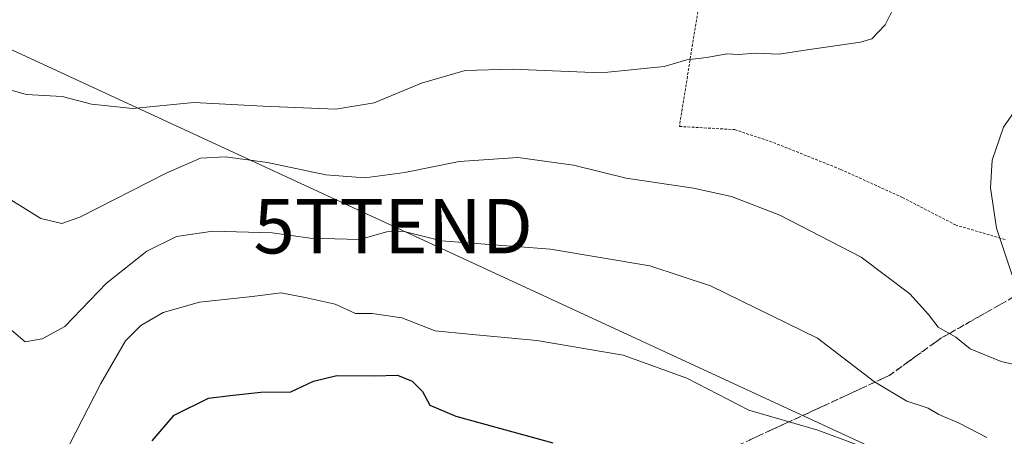
# Model space of a CAD drawing. Units: metres. Extents: x 583093 to 586488, y 4770579 to 4772934.
# Drawn here: x 585460 to 585640, y 4771994 to 4772070 of the extents above; entities that cross this region are included whole.
import ezdxf
from ezdxf.enums import TextEntityAlignment as Align

# ---------------------------------------------------------------- set-up
doc = ezdxf.new("R2010")
doc.units = ezdxf.units.M
doc.header["$MEASUREMENT"] = 0
doc.linetypes.add('TRAZOS', pattern=[0.75, 0.5, -0.25])
doc.linetypes.add('TRAZOSX2', pattern=[1.5, 1, -0.5])
doc.layers.get('0').update_dxf_attribs({"lineweight": 5})
for name, color, linetype, lineweight in [('Alambrada', 19, 'TRAZOS', 0), ('Curva de nivel maestra', 36, 'Continuous', 30), ('Curva de nivel normal', 36, 'Continuous', 0), ('Talud superficial', 39, 'TRAZOSX2', 0), ('Tendido', 6, 'Continuous', 0), ('Torre de tendido puntual', 7, 'Continuous', 0)]:
    doc.layers.add(name, color=color, linetype=linetype, lineweight=lineweight)

# ---------------------------------------------------------------- blocks, each defined once
blk = doc.blocks.new('5TTEND')
blk.add_text('5TTEND', height=10).set_placement((0, 0), align=Align.MIDDLE_CENTER)

msp = doc.modelspace()

# ---------------------------------------------------------------- linework, layer by layer
at = {"layer": 'Alambrada', "color": 19, "linetype": 'TRAZOS', "lineweight": 0}
msp.add_polyline3d([(585650.51, 4772137.8, 424.1), (585637.26, 4772144.07, 424.06), (585626.46, 4772148.36, 423.34), (585609.14, 4772153.46, 421.98), (585587.66, 4772158.67, 421.38), (585588.71, 4772132.93, 425.13), (585589.16, 4772115.94, 447.3), (585588.73, 4772102.84, 447.62), (585586.96, 4772088.3, 428.84), (585584.08, 4772072.1, 430.39), (585580.6, 4772050.32, 432.27), (585590.71, 4772049.75, 432.82), (585597.82, 4772047.38, 434.52), (585610.14, 4772042.46, 457.35), (585621.46, 4772037.32, 453.67), (585631.16, 4772032.29, 432.5), (585640.36, 4772029.58, 430.65)], dxfattribs=at)
at = {"layer": 'Curva de nivel maestra', "color": 36, "linetype": 'Continuous', "lineweight": 30}
msp.add_polyline3d([(585484.02, 4771992.75, 450), (585488.05, 4771997.41, 450), (585494.29, 4772000.53, 450), (585498.3, 4772001.06, 450), (585503.88, 4772001.65, 450), (585509.38, 4772001.72, 450), (585513.53, 4772003.65, 450), (585517.83, 4772004.69, 450), (585524.76, 4772004.66, 450), (585528.94, 4772004.75, 450), (585531.63, 4772003.68, 450), (585533.54, 4772001.74, 450), (585534.89, 4771999.28, 450), (585539.62, 4771997.28, 450), (585557.38, 4771992.38, 450)], dxfattribs=at)
at = {"layer": 'Curva de nivel normal', "color": 36, "linetype": 'Continuous', "lineweight": 0}
for points in [[(585455.42, 4772057.74, 430), (585460.88, 4772056.2, 430), (585467.5, 4772055.82, 430), (585472.89, 4772054.43, 430), (585480.44, 4772053.61, 430), (585491.65, 4772054.7, 430), (585504.32, 4772054.04, 430), (585517.65, 4772053.49, 430), (585524.65, 4772054.68, 430), (585533.32, 4772058.28, 430), (585541.32, 4772060.6, 430), (585549.98, 4772060.82, 430), (585566.28, 4772060.12, 430), (585577.82, 4772061.31, 430), (585581.94, 4772062.51, 430), (585585.65, 4772062.96, 430), (585589.26, 4772063.6, 430), (585591.5, 4772063.53, 430), (585594.45, 4772063.78, 430), (585598.9, 4772063.57, 430), (585604.02, 4772064.36, 430), (585613.8, 4772065.75, 430), (585615.88, 4772066.39, 430), (585618.27, 4772068.97, 430), (585622.24, 4772076.97, 430)], [(585643.31, 4772055.04, 430), (585639.97, 4772050.21, 430), (585637.93, 4772044.12, 430), (585637.58, 4772039.07, 430), (585638.68, 4772031.7, 430), (585641.56, 4772023.07, 430)], [(585455.81, 4772038.3, 435), (585463.57, 4772033.47, 435), (585467.44, 4772032.53, 435), (585470.72, 4772033.69, 435), (585486.54, 4772041.78, 435), (585492.88, 4772044.51, 435), (585497.42, 4772044.74, 435), (585505.1, 4772043.75, 435), (585515.8, 4772041.46, 435), (585522.94, 4772040.93, 435), (585530.26, 4772041.91, 435), (585540.24, 4772043.9, 435), (585551.02, 4772044.65, 435), (585561.22, 4772043.26, 435), (585570.86, 4772040.88, 435), (585583.17, 4772039.01, 435), (585590.17, 4772037.5, 435), (585598.98, 4772034.05, 435), (585613.89, 4772026.4, 435), (585622.79, 4772019.68, 435), (585626.21, 4772015.86, 435), (585628.01, 4772013.56, 435), (585631.26, 4772011.7, 435), (585633.87, 4772009.57, 435), (585639.58, 4772007.26, 435), (585652.06, 4772004.4, 435)], [(585636.95, 4771993.36, 440), (585631.87, 4771995.98, 440), (585628.1, 4771997.55, 440), (585626.19, 4771998.72, 440), (585622.25, 4772000, 440), (585616.34, 4772003.54, 440), (585605.9, 4772011.57, 440), (585586.32, 4772021.12, 440), (585575.18, 4772024.82, 440), (585556.98, 4772027.85, 440), (585536.98, 4772029.35, 440), (585529.92, 4772031.15, 440), (585527.01, 4772031.01, 440), (585521.97, 4772029.64, 440), (585512.96, 4772029.85, 440), (585506, 4772030.84, 440), (585495.1, 4772031.12, 440), (585488.47, 4772030.17, 440), (585483.01, 4772027.48, 440), (585475.64, 4772021.62, 440), (585468.01, 4772013.65, 440), (585463.83, 4772011.43, 440), (585460.73, 4772010.88, 440), (585458.23, 4772012.99, 440)], [(585466.54, 4771987.56, 445), (585474.61, 4772003.26, 445), (585479.13, 4772011.03, 445), (585481.94, 4772013.86, 445), (585485.99, 4772016.26, 445), (585492.65, 4772018.16, 445), (585502.32, 4772019.2, 445), (585507.65, 4772019.83, 445), (585512.04, 4772018.96, 445), (585517.54, 4772017.74, 445), (585521.26, 4772016.03, 445), (585524.29, 4772016.03, 445), (585529.75, 4772015.29, 445), (585535.86, 4772012.89, 445), (585542, 4772012.3, 445), (585554.46, 4772011.12, 445), (585570.32, 4772008.4, 445), (585581.98, 4772004.2, 445), (585593.31, 4771998.32, 445), (585605.97, 4771994.71, 445), (585626.64, 4771987.02, 445)]]:
    msp.add_polyline3d(points, dxfattribs=at)
at = {"layer": 'Talud superficial', "color": 39, "linetype": 'TRAZOSX2', "lineweight": 0}
for points in [[(585658.74, 4772019.4, 456.95), (585645.59, 4772021.25, 456.95), (585628.49, 4772011.51, 456.95), (585619.02, 4772004.68, 456.95), (585595.08, 4771993.63, 456.95), (585583.24, 4771988.11, 456.95), (585579.12, 4771984.83, 456.95), (585561.14, 4771970.48, 456.95), (585552.19, 4771964.43, 456.95), (585540.62, 4771955.49, 456.95), (585526.15, 4771942.87, 456.95), (585509.04, 4771927.35, 456.95), (585505.36, 4771924.19, 456.95), (585502.47, 4771916.56, 456.95), (585502.2, 4771891.05, 456.95), (585505.1, 4771879.48, 456.95), (585510.47, 4771875.36, 456.95), (585512.99, 4771873.43, 456.95)], [(585593.39, 4771992.84, 447.29), (585595.08, 4771993.63, 446.98), (585596.79, 4771994.42, 446.64), (585598.5, 4771995.21, 446.2), (585600.21, 4771996, 445.77), (585601.92, 4771996.79, 445.29), (585603.63, 4771997.58, 444.65), (585605.34, 4771998.37, 444.01), (585607.05, 4771999.16, 443.43), (585608.76, 4771999.94, 442.81), (585610.47, 4772000.73, 442.18), (585612.18, 4772001.52, 441.53), (585613.89, 4772002.31, 440.87), (585615.6, 4772003.1, 440.25), (585617.31, 4772003.89, 439.75), (585619.02, 4772004.68, 439.31), (585620.6, 4772005.82, 438.73), (585622.18, 4772006.96, 438.06), (585623.75, 4772008.1, 437.27), (585625.33, 4772009.23, 436.51), (585626.91, 4772010.37, 435.83), (585628.49, 4772011.51, 435.26), (585630.2, 4772012.48, 434.72), (585631.91, 4772013.46, 434.14), (585633.62, 4772014.43, 433.37), (585635.33, 4772015.41, 432.62), (585637.04, 4772016.38, 431.95), (585638.75, 4772017.35, 431.35), (585640.46, 4772018.33, 430.7)]]:
    msp.add_polyline3d(points, dxfattribs=at)
at = {"layer": 'Tendido', "color": 6, "linetype": 'Continuous', "lineweight": 0}
msp.add_polyline3d([(586281.67, 4771683.89, 480.73), (586019.36, 4771804.86, 480.52), (585736.69, 4771935.64, 462.9), (585528.16, 4772032.06, 439.4), (585229, 4772170.4, 436.49), (585115.08, 4772224.9, 445.92), (585046.63, 4772304.82, 447.13)], dxfattribs=at)

# ---------------------------------------------------------------- block references
at = {"layer": 'Torre de tendido puntual', "linetype": 'Continuous', "lineweight": 0}
msp.add_blockref('5TTEND', (585528.16, 4772032.06, 438.46), dxfattribs=at)

doc.saveas('drawing.dxf')
